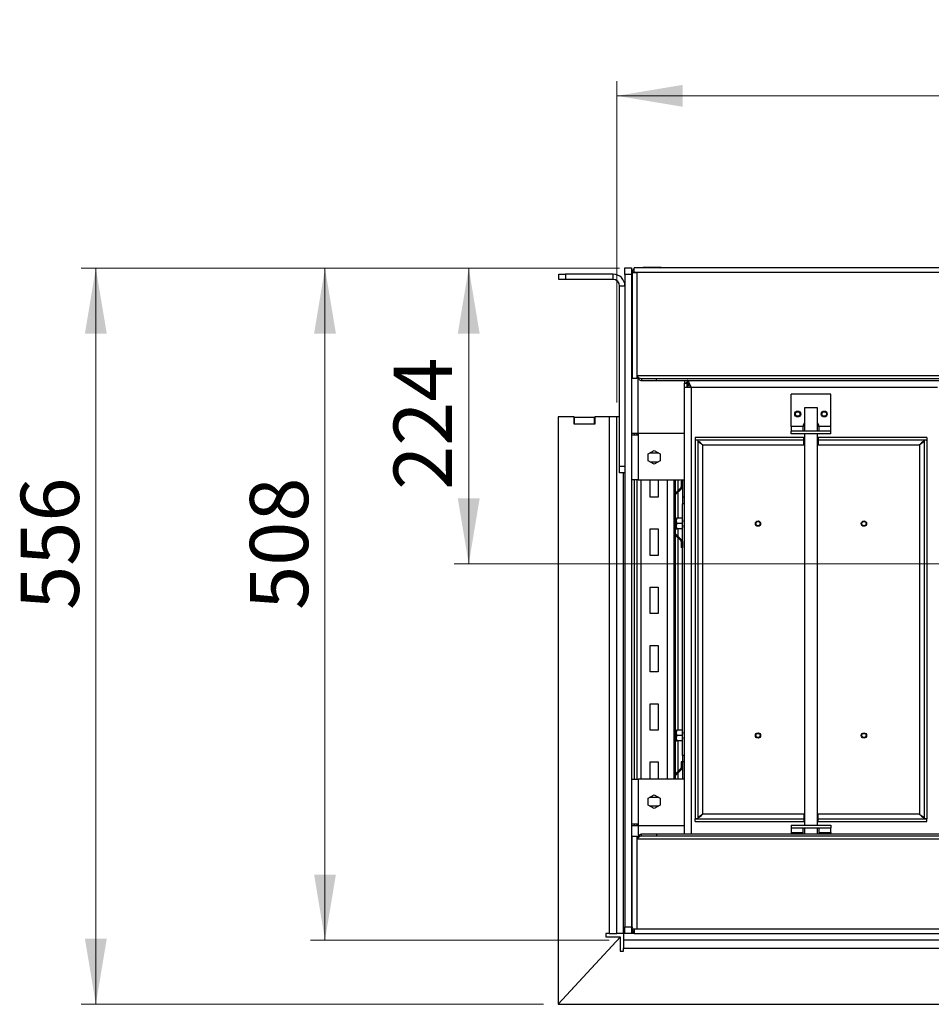
# Model space of a CAD drawing. Units: millimetres. Extents: x 22 to 260, y 3 to 214.
# Drawn here: x 22 to 84, y 147 to 214 of the extents above; entities that cross this region are included whole.
import ezdxf

# ---------------------------------------------------------------- set-up
doc = ezdxf.new("R2010")
doc.units = ezdxf.units.MM
doc.styles.add('SLDTEXTSTYLE0', font='TXT', dxfattribs={"width": 0.75})
doc.dimstyles.new('SLDDIMSTYLE0', dxfattribs={"dimtxt": 4, "dimasz": 4.5, "dimexe": 0, "dimexo": 0.0625, "dimgap": 1, "dimtad": 1, "dimdec": 1, "dimlfac": 11, "dimrnd": 1e-09, "dimzin": 12, "dimdsep": 46, "dimtxsty": 'SLDTEXTSTYLE0', "dimsah": 1, "dimcen": 0.09, "dimadec": 0, "dimazin": 3, "dimtfac": 1, "dimtdec": 1, "dimtofl": 0, "dimtmove": 0, "dimatfit": 3, "dimfxl": 0, "dimfrac": 2, "dimtolj": 1, "dimtzin": 12, "dimarcsym": 0})
doc.dimstyles.new('SLDDIMSTYLE3', dxfattribs={"dimtxt": 4, "dimasz": 4.5, "dimexe": 0, "dimexo": 0.0625, "dimgap": 1, "dimtad": 1, "dimdec": 0, "dimlfac": 11, "dimrnd": 1e-09, "dimzin": 12, "dimdsep": 46, "dimtxsty": 'SLDTEXTSTYLE0', "dimsah": 1, "dimcen": 0.09, "dimadec": 0, "dimazin": 3, "dimtfac": 1, "dimtofl": 0, "dimtmove": 0, "dimatfit": 3, "dimfxl": 0, "dimfrac": 2, "dimtolj": 1, "dimtzin": 12, "dimarcsym": 0})
doc.dimstyles.new('SLDDIMSTYLE4', dxfattribs={"dimtxt": 4, "dimasz": 4.5, "dimexe": 0, "dimexo": 0.0625, "dimgap": 1, "dimtad": 1, "dimdec": 0, "dimlfac": 11, "dimrnd": 1e-09, "dimzin": 12, "dimdsep": 46, "dimtxsty": 'SLDTEXTSTYLE0', "dimsah": 1, "dimcen": 0.09, "dimadec": 0, "dimazin": 3, "dimtfac": 1, "dimtdec": 0, "dimtofl": 0, "dimtmove": 0, "dimatfit": 3, "dimfxl": 0, "dimfrac": 2, "dimtolj": 1, "dimtzin": 12, "dimarcsym": 0})

# ---------------------------------------------------------------- blocks, each defined once
blk = doc.blocks.new('_D_7')
at = {"color": 7, "linetype": 'Continuous', "lineweight": 0}
for p, q in [((62.826, 188.163), (62.826, 210.209)), ((147.553, 188.163), (147.553, 210.209)), ((62.826, 209.209), (147.553, 209.209))]:
    blk.add_line(p, q, dxfattribs=at)
at = {"color": 7, "linetype": 'Continuous', "lineweight": 18}
for points in [[(62.826, 209.209), (67.326, 208.459), (67.326, 209.959)], [(147.553, 209.209), (143.053, 209.959), (143.053, 208.459)]]:
    blk.add_solid(points, dxfattribs=at)
at = {"color": 7, "linetype": 'Continuous', "lineweight": 18, "insert": (100.231, 214.365), "char_height": 4, "attachment_point": 1, "style": 'SLDTEXTSTYLE0'}
blk.add_mtext('932', dxfattribs=at)
blk = doc.blocks.new('_D_10')
at = {"color": 7, "linetype": 'Continuous', "lineweight": 0}
for p, q in [((63.008, 197.39), (41.78, 197.39)), ((42.78, 151.254), (42.78, 197.39)), ((62.28, 151.254), (41.78, 151.254))]:
    blk.add_line(p, q, dxfattribs=at)
at = {"color": 7, "linetype": 'Continuous', "lineweight": 18}
for points in [[(42.78, 197.39), (42.03, 192.89), (43.53, 192.89)], [(42.78, 151.254), (43.53, 155.754), (42.03, 155.754)]]:
    blk.add_solid(points, dxfattribs=at)
at = {"color": 7, "linetype": 'Continuous', "lineweight": 18, "insert": (37.624, 173.92), "char_height": 4, "attachment_point": 1, "rotation": 90, "style": 'SLDTEXTSTYLE0'}
blk.add_mtext('508', dxfattribs=at)
blk = doc.blocks.new('_D_11')
at = {"color": 7, "linetype": 'Continuous', "lineweight": 0}
for p, q in [((63.008, 197.39), (51.649, 197.39)), ((52.649, 177.072), (52.649, 197.39)), ((104.189, 177.072), (51.649, 177.072))]:
    blk.add_line(p, q, dxfattribs=at)
at = {"color": 7, "linetype": 'Continuous', "lineweight": 18}
for points in [[(52.649, 197.39), (51.899, 192.89), (53.399, 192.89)], [(52.649, 177.072), (53.399, 181.572), (51.899, 181.572)]]:
    blk.add_solid(points, dxfattribs=at)
at = {"color": 7, "linetype": 'Continuous', "lineweight": 18, "insert": (47.493, 182.159), "char_height": 4, "attachment_point": 1, "rotation": 90, "style": 'SLDTEXTSTYLE0'}
blk.add_mtext('224', dxfattribs=at)
blk = doc.blocks.new('_D_12')
at = {"color": 7, "linetype": 'Continuous', "lineweight": 0}
for p, q in [((63.008, 197.39), (26.048, 197.39)), ((27.048, 146.845), (27.048, 197.39)), ((57.781, 146.845), (26.048, 146.845))]:
    blk.add_line(p, q, dxfattribs=at)
at = {"color": 7, "linetype": 'Continuous', "lineweight": 18}
for points in [[(27.048, 197.39), (26.298, 192.89), (27.798, 192.89)], [(27.048, 146.845), (27.798, 151.345), (26.298, 151.345)]]:
    blk.add_solid(points, dxfattribs=at)
at = {"color": 7, "linetype": 'Continuous', "lineweight": 18, "insert": (21.892, 173.92), "char_height": 4, "attachment_point": 1, "rotation": 90, "style": 'SLDTEXTSTYLE0'}
blk.add_mtext('556', dxfattribs=at)

msp = doc.modelspace()

# ---------------------------------------------------------------- linework, layer by layer
at = {"color": 7, "linetype": 'Continuous', "lineweight": 25}
for p, q in [((63.3713, 197.3904), (63.8258, 197.3904)), ((63.3713, 196.9358), (63.3713, 197.3904)), ((63.8258, 197.3904), (63.8258, 196.9358)), ((64.1895, 197.3904), (64.0077, 197.3904)), ((64.0077, 197.0722), (64.0077, 197.3904)), ((146.1895, 197.3904), (64.1895, 197.3904)), ((64.6576, 197.3904), (64.6156, 197.4358)), ((64.9253, 197.4358), (64.6156, 197.4358)), ((64.9463, 197.3904), (64.9253, 197.4358)), ((65.5446, 197.4358), (64.9253, 197.4358)), ((65.5236, 197.3904), (65.5446, 197.4358)), ((65.8543, 197.4358), (65.5446, 197.4358)), ((65.8123, 197.3904), (65.8543, 197.4358)), ((58.8258, 196.6073), (58.8258, 196.9709)), ((58.8258, 196.9709), (59.2804, 196.9709)), ((59.2804, 196.9709), (59.2804, 196.6073)), ((62.5531, 196.9709), (59.2804, 196.9709)), ((62.5531, 196.6073), (62.5531, 196.9709)), ((63.8258, 196.9358), (63.3713, 196.9358)), ((63.3713, 196.9358), (63.3713, 152.1631)), ((63.8258, 196.9358), (63.8258, 152.1631)), ((63.8713, 197.0722), (64.0077, 197.0722)), ((63.8713, 197.0722), (63.8713, 197.0657)), ((63.8713, 197.0657), (63.8713, 189.7995)), ((64.0077, 197.0722), (64.1895, 197.0722)), ((146.1895, 197.0722), (64.1895, 197.0722)), ((64.1895, 197.0722), (64.1895, 189.9813)), ((59.2804, 196.6073), (58.8258, 196.6073)), ((62.5531, 196.6073), (59.2804, 196.6073)), ((63.3713, 196.1528), (63.0077, 196.1528)), ((63.0077, 183.7891), (63.0077, 196.1528)), ((63.8713, 192.8449), (63.8258, 192.8449)), ((146.1895, 189.9813), (64.1895, 189.9813)), ((64.1895, 189.9813), (64.1895, 189.7995)), ((64.1895, 189.7995), (63.8713, 189.7995)), ((64.5044, 189.7995), (64.5044, 189.6631)), ((64.5044, 189.7995), (65.5279, 189.7995)), ((64.5044, 189.6631), (65.5279, 189.6631)), ((65.5279, 189.6631), (65.5279, 189.7995)), ((65.5279, 189.7995), (144.8511, 189.7995)), ((65.5279, 189.6631), (144.8511, 189.6631)), ((67.4558, 189.6631), (67.4622, 189.6567)), ((67.4622, 189.6567), (67.4622, 189.4748)), ((67.4622, 189.4748), (67.644, 189.4748)), ((67.4622, 189.2085), (67.4622, 189.4748)), ((67.644, 189.6631), (67.644, 189.4813)), ((67.644, 189.2085), (67.644, 189.4748)), ((67.8258, 189.3424), (67.8258, 189.2085)), ((67.4622, 158.5267), (67.4622, 189.2085)), ((67.4622, 189.2085), (67.9168, 189.2085)), ((74.7804, 186.504), (74.7804, 188.7313)), ((77.5077, 188.7313), (74.7804, 188.7313)), ((77.5077, 186.504), (77.5077, 188.7313)), ((75.6895, 187.7995), (75.6895, 186.1858)), ((76.5986, 187.7995), (75.6895, 187.7995)), ((76.5986, 186.1858), (76.5986, 187.7995)), ((58.7804, 187.1631), (58.7804, 146.8447)), ((59.894, 187.1631), (58.7804, 187.1631)), ((59.894, 186.6631), (59.894, 187.1631)), ((59.9168, 187.1176), (59.894, 187.1176)), ((61.3031, 186.6631), (59.894, 186.6631)), ((59.9168, 186.6631), (59.9168, 187.1176)), ((61.2804, 187.1176), (59.9168, 187.1176)), ((61.2804, 186.6631), (59.9168, 186.6631)), ((61.2804, 186.6631), (61.2804, 187.1176)), ((61.3031, 187.1176), (61.2804, 187.1176)), ((61.3031, 187.1631), (61.3031, 186.6631)), ((62.2804, 187.1631), (61.3031, 187.1631)), ((62.2804, 187.1631), (62.2804, 151.7085)), ((62.8258, 187.1631), (62.2804, 187.1631)), ((63.0077, 187.1631), (62.8258, 187.1631)), ((62.8258, 151.7085), (62.8258, 187.1631)), ((64.2804, 186.0267), (63.8258, 186.0267)), ((63.8258, 185.9358), (64.2804, 185.9358)), ((64.0077, 186.0267), (64.0077, 185.9358)), ((64.1895, 186.0267), (64.1895, 185.9358)), ((67.4622, 186.0267), (64.2804, 186.0267)), ((64.2804, 186.0267), (64.2804, 185.9358)), ((64.2804, 185.9358), (64.2804, 182.8449)), ((74.7804, 186.504), (74.7804, 186.1858)), ((75.6005, 186.504), (74.7804, 186.504)), ((77.5077, 186.1858), (74.7804, 186.1858)), ((74.7804, 186.004), (74.7804, 186.1858)), ((77.5077, 186.004), (74.7804, 186.004)), ((75.5986, 186.4509), (75.6005, 186.504)), ((75.5986, 186.4702), (75.6005, 186.504)), ((75.5986, 186.1858), (75.5986, 186.4702)), ((75.6895, 186.004), (75.6895, 159.1404)), ((76.5986, 159.1404), (76.5986, 186.004)), ((76.6876, 186.504), (76.6895, 186.4702)), ((77.5077, 186.504), (76.6876, 186.504)), ((76.6876, 186.504), (76.6895, 186.4509)), ((76.6895, 186.4702), (76.6895, 186.1858)), ((77.5077, 186.1858), (77.5077, 186.504)), ((77.5077, 186.004), (77.5077, 186.1858)), ((75.644, 185.754), (68.1895, 185.754)), ((68.1895, 185.754), (68.1895, 185.5722)), ((68.1895, 185.5722), (68.1895, 185.5631)), ((75.644, 185.5722), (68.1895, 185.5722)), ((68.1895, 185.5722), (68.2364, 185.5631)), ((68.1895, 185.5631), (68.1895, 159.5813)), ((68.3713, 185.5631), (68.1895, 185.5631)), ((68.3713, 185.5631), (68.3713, 159.5813)), ((68.6895, 185.254), (68.6895, 159.8904)), ((68.6895, 185.254), (75.644, 185.254)), ((75.6895, 185.754), (75.644, 185.754)), ((75.644, 185.5722), (75.644, 185.754)), ((75.644, 185.254), (75.644, 185.5722)), ((75.644, 185.254), (75.6895, 185.254)), ((76.644, 185.754), (76.5986, 185.754)), ((76.5986, 185.254), (76.644, 185.254)), ((76.644, 185.754), (76.644, 185.5722)), ((84.0986, 185.754), (76.644, 185.754)), ((84.0986, 185.5722), (76.644, 185.5722)), ((76.644, 185.5722), (76.644, 185.254)), ((76.644, 185.254), (83.5986, 185.254)), ((83.5986, 185.254), (83.5986, 159.8904)), ((84.0986, 185.5631), (83.9168, 185.5631)), ((83.9168, 185.5631), (83.9168, 159.5813)), ((84.0517, 185.5631), (84.0986, 185.5722)), ((84.0986, 185.754), (84.0986, 185.5722)), ((84.0986, 185.5631), (84.0986, 185.5722)), ((84.0986, 185.5631), (84.0986, 159.5813)), ((64.9577, 184.6292), (65.3713, 184.868)), ((64.9577, 184.1515), (64.9577, 184.6292)), ((65.0986, 184.7085), (65.644, 184.7085)), ((65.3713, 184.868), (65.7849, 184.6292)), ((65.7849, 184.6292), (65.7849, 184.1515)), ((65.3713, 183.9127), (64.9577, 184.1515)), ((65.644, 184.0722), (65.0986, 184.0722)), ((65.7849, 184.1515), (65.3713, 183.9127)), ((63.0077, 183.7891), (63.3713, 183.7891)), ((63.0077, 183.3346), (63.0077, 183.7891)), ((63.3713, 183.3346), (63.0077, 183.3346)), ((63.2804, 151.7085), (63.2804, 183.3346)), ((64.2804, 182.8449), (63.8258, 182.8449)), ((64.0077, 182.8449), (64.0077, 162.2995)), ((64.1895, 182.8449), (64.1895, 162.2995)), ((64.2804, 182.8449), (67.4622, 182.8449)), ((65.0986, 181.6631), (65.0986, 182.8449)), ((65.644, 182.8449), (65.644, 181.6631)), ((66.7349, 182.8449), (66.7349, 180.0317)), ((66.8258, 182.8449), (66.8258, 180.0722)), ((67.2384, 182.756), (67.2384, 182.358)), ((67.2701, 182.756), (67.2384, 182.756)), ((67.2701, 182.756), (67.3155, 182.756)), ((67.2701, 182.756), (67.2701, 182.358)), ((67.3155, 182.756), (67.3155, 182.358)), ((67.3258, 182.8449), (67.3258, 181.6631)), ((67.2435, 182.2937), (66.8258, 181.8758)), ((67.2118, 182.2937), (66.8258, 181.9075)), ((67.2756, 182.2615), (66.8258, 181.8115)), ((67.2435, 182.2937), (67.2118, 182.2937)), ((67.2701, 182.358), (67.2384, 182.358)), ((67.2756, 182.2615), (67.2435, 182.2937)), ((67.2701, 182.358), (67.3155, 182.358)), ((65.644, 181.6631), (65.0986, 181.6631)), ((67.4622, 181.6631), (67.3258, 181.6631)), ((67.3258, 181.6631), (67.3258, 181.2085)), ((67.4622, 181.2085), (67.3258, 181.2085)), ((67.3258, 163.9358), (67.3258, 181.2085)), ((66.8455, 180.5969), (66.8258, 180.6166)), ((66.8465, 180.592), (66.8455, 180.5969)), ((66.7754, 180.0722), (66.7349, 180.0317)), ((66.7349, 180.0317), (66.7349, 179.6581)), ((66.8986, 180.0722), (66.7754, 180.0722)), ((66.7754, 180.0722), (66.7754, 179.6176)), ((66.8258, 180.35), (66.8455, 180.3697)), ((66.9311, 180.2085), (66.8986, 180.0267)), ((66.8986, 180.2085), (66.9311, 180.2085)), ((66.8986, 180.0267), (66.8986, 180.2085)), ((66.8986, 179.6631), (66.8986, 180.0267)), ((66.9311, 179.8449), (66.8986, 179.6631)), ((67.2934, 180.2085), (66.9311, 180.2085)), ((67.2934, 179.8449), (66.9311, 179.8449)), ((67.2934, 180.2085), (67.3258, 180.0267)), ((67.3258, 180.2085), (67.2934, 180.2085)), ((67.2934, 179.8449), (67.3258, 179.6631)), ((65.0986, 179.4813), (65.644, 179.4813)), ((65.0986, 177.6631), (65.0986, 179.4813)), ((65.644, 179.4813), (65.644, 177.6631)), ((66.7349, 179.6581), (66.7754, 179.6176)), ((66.7349, 179.6581), (66.7349, 165.4863)), ((66.7754, 179.6176), (66.8986, 179.6176)), ((66.8258, 179.6176), (66.8258, 165.5267)), ((66.8258, 179.1551), (67.2756, 178.7051)), ((66.8986, 179.4813), (66.8986, 179.6631)), ((66.8986, 179.4813), (66.9311, 179.4813)), ((67.2934, 179.4813), (66.9311, 179.4813)), ((67.3258, 179.4813), (67.2934, 179.4813)), ((66.8258, 179.0908), (67.2435, 178.6729)), ((66.8258, 179.0591), (67.2118, 178.6729)), ((67.2435, 178.6729), (67.2118, 178.6729)), ((67.2701, 178.6086), (67.2384, 178.6086)), ((67.2384, 178.6086), (67.2384, 178.2106)), ((67.2435, 178.6729), (67.2756, 178.7051)), ((67.3155, 178.6086), (67.2701, 178.6086)), ((67.2701, 178.6086), (67.2701, 178.2106)), ((67.3155, 178.6086), (67.3155, 178.2106)), ((67.2701, 178.2106), (67.2384, 178.2106)), ((67.3155, 178.2106), (67.2701, 178.2106)), ((65.644, 177.6631), (65.0986, 177.6631)), ((65.0986, 175.4813), (65.644, 175.4813)), ((65.0986, 173.6631), (65.0986, 175.4813)), ((65.644, 175.4813), (65.644, 173.6631)), ((65.644, 173.6631), (65.0986, 173.6631)), ((65.0986, 171.4813), (65.644, 171.4813)), ((65.0986, 169.6631), (65.0986, 171.4813)), ((65.644, 171.4813), (65.644, 169.6631)), ((65.644, 169.6631), (65.0986, 169.6631)), ((65.0986, 167.4813), (65.644, 167.4813)), ((65.0986, 165.6631), (65.0986, 167.4813)), ((65.644, 167.4813), (65.644, 165.6631)), ((65.644, 165.6631), (65.0986, 165.6631)), ((66.9311, 165.6631), (66.8986, 165.4813)), ((66.8986, 165.6631), (66.9311, 165.6631)), ((66.8986, 165.4813), (66.8986, 165.6631)), ((67.2934, 165.6631), (66.9311, 165.6631)), ((67.2934, 165.6631), (67.3258, 165.4813)), ((67.3258, 165.6631), (67.2934, 165.6631)), ((66.7754, 165.5267), (66.7349, 165.4863)), ((66.7349, 165.4863), (66.7349, 165.1126)), ((66.7349, 165.1126), (66.7754, 165.0722)), ((66.7349, 165.1126), (66.7349, 162.2995)), ((66.8986, 165.5267), (66.7754, 165.5267)), ((66.7754, 165.5267), (66.7754, 165.0722)), ((66.7754, 165.0722), (66.8986, 165.0722)), ((66.8258, 165.0722), (66.8258, 162.2995)), ((66.8986, 165.1176), (66.8986, 165.4813)), ((66.9311, 165.2995), (66.8986, 165.1176)), ((66.8986, 164.9358), (66.8986, 165.1176)), ((66.8986, 164.9358), (66.9311, 164.9358)), ((67.2934, 165.2995), (66.9311, 165.2995)), ((67.2934, 164.9358), (66.9311, 164.9358)), ((67.2934, 165.2995), (67.3258, 165.1176)), ((67.3258, 164.9358), (67.2934, 164.9358)), ((67.4622, 163.9358), (67.3258, 163.9358)), ((67.3258, 163.9358), (67.3258, 163.4813)), ((65.0986, 163.4813), (65.644, 163.4813)), ((65.0986, 162.2995), (65.0986, 163.4813)), ((65.644, 163.4813), (65.644, 162.2995)), ((67.2435, 163.021), (66.8258, 162.6031)), ((67.2118, 163.021), (66.8258, 162.6348)), ((67.2756, 162.9888), (66.8258, 162.5388)), ((67.2435, 163.021), (67.2118, 163.021)), ((67.2384, 163.4833), (67.2384, 163.0852)), ((67.2701, 163.4833), (67.2384, 163.4833)), ((67.2701, 163.0852), (67.2384, 163.0852)), ((67.2756, 162.9888), (67.2435, 163.021)), ((67.2701, 163.4833), (67.2701, 163.0852)), ((67.2701, 163.4833), (67.3155, 163.4833)), ((67.2701, 163.0852), (67.3155, 163.0852)), ((67.3155, 163.4833), (67.3155, 163.0852)), ((67.4622, 163.4813), (67.3258, 163.4813)), ((67.3258, 163.4813), (67.3258, 162.2995)), ((63.8258, 162.2995), (64.2804, 162.2995)), ((64.2804, 162.2995), (64.2804, 159.2085)), ((67.4622, 162.2995), (64.2804, 162.2995)), ((64.9577, 160.9928), (65.3713, 161.2316)), ((64.9577, 160.5152), (64.9577, 160.9928)), ((65.0986, 161.0722), (65.644, 161.0722)), ((65.3713, 161.2316), (65.7849, 160.9928)), ((65.7849, 160.9928), (65.7849, 160.5152)), ((65.3713, 160.2764), (64.9577, 160.5152)), ((65.644, 160.4358), (65.0986, 160.4358)), ((65.7849, 160.5152), (65.3713, 160.2764)), ((68.1895, 159.5813), (68.1895, 159.5722)), ((68.3713, 159.5813), (68.1895, 159.5813)), ((68.1895, 159.5722), (75.644, 159.5722)), ((68.1895, 159.3904), (68.1895, 159.5722)), ((75.644, 159.8904), (68.6895, 159.8904)), ((75.644, 159.8904), (75.644, 159.5722)), ((75.644, 159.8904), (75.6895, 159.8904)), ((75.644, 159.5722), (75.644, 159.3904)), ((76.5986, 159.8904), (76.644, 159.8904)), ((83.5986, 159.8904), (76.644, 159.8904)), ((76.644, 159.5722), (76.644, 159.8904)), ((76.644, 159.3904), (76.644, 159.5722)), ((76.644, 159.5722), (84.0986, 159.5722)), ((84.0986, 159.5813), (83.9168, 159.5813)), ((84.0986, 159.5722), (84.0986, 159.5813)), ((84.0986, 159.3904), (84.0986, 159.5722)), ((64.2804, 159.2085), (63.8258, 159.2085)), ((63.8258, 159.1176), (64.2804, 159.1176)), ((64.0077, 159.2085), (64.0077, 159.1176)), ((64.1895, 159.2085), (64.1895, 159.1176)), ((64.2804, 159.2085), (64.2804, 159.1176)), ((64.2804, 159.1176), (67.4622, 159.1176)), ((68.1895, 159.3904), (75.644, 159.3904)), ((74.7804, 159.1404), (74.7804, 158.9585)), ((74.7804, 159.1404), (77.5077, 159.1404)), ((74.7804, 158.9585), (77.5077, 158.9585)), ((74.7804, 158.9585), (74.7804, 158.6404)), ((75.5986, 158.6741), (75.5986, 158.9585)), ((75.644, 159.3904), (75.6895, 159.3904)), ((75.6895, 158.9585), (75.6895, 158.5267)), ((76.5986, 159.3904), (76.644, 159.3904)), ((76.5986, 158.5267), (76.5986, 158.9585)), ((76.644, 159.3904), (84.0986, 159.3904)), ((76.6895, 158.9585), (76.6895, 158.6741)), ((77.5077, 159.1404), (77.5077, 158.9585)), ((77.5077, 158.6404), (77.5077, 158.9585)), ((63.8713, 152.0332), (63.8713, 158.3904)), ((63.8713, 158.3904), (64.1895, 158.3904)), ((64.1895, 158.3904), (64.1895, 158.2085)), ((64.1895, 158.2085), (146.1895, 158.2085)), ((64.1895, 158.2085), (64.1895, 152.0267)), ((64.5044, 158.3904), (64.5044, 158.5267)), ((65.5279, 158.5267), (64.5044, 158.5267)), ((65.5279, 158.3904), (64.5044, 158.3904)), ((65.5279, 158.5267), (65.5279, 158.3904)), ((144.8511, 158.5267), (65.5279, 158.5267)), ((144.8511, 158.3904), (65.5279, 158.3904)), ((74.7804, 158.6404), (75.6005, 158.6404)), ((74.7804, 158.6404), (74.7804, 158.5267)), ((75.6005, 158.6404), (75.5986, 158.6935)), ((75.6005, 158.6404), (75.5986, 158.6741)), ((75.6223, 158.5267), (75.6005, 158.6404)), ((76.6876, 158.6404), (76.6658, 158.5267)), ((76.6895, 158.6935), (76.6876, 158.6404)), ((76.6895, 158.6741), (76.6876, 158.6404)), ((76.6876, 158.6404), (77.5077, 158.6404)), ((77.5077, 158.6404), (77.5077, 158.5267)), ((63.3713, 152.1631), (63.8258, 152.1631)), ((63.3713, 151.7085), (63.3713, 152.1631)), ((63.8713, 152.2995), (63.8258, 152.2995)), ((63.8258, 152.1631), (63.8258, 151.7085)), ((58.7804, 146.8447), (63.0701, 151.4813)), ((63.0531, 151.4629), (58.7806, 146.8449)), ((62.2804, 151.7085), (62.0531, 151.7085)), ((62.0531, 151.7085), (62.0531, 151.4813)), ((62.0531, 151.4813), (63.0701, 151.4813)), ((62.2804, 151.7085), (62.8258, 151.7085)), ((63.2804, 151.7085), (62.8258, 151.7085)), ((63.0531, 151.4629), (63.0531, 150.4813)), ((63.2804, 151.7085), (63.2804, 151.254)), ((63.3713, 151.7085), (63.2804, 151.7085)), ((63.8258, 151.7085), (63.3713, 151.7085)), ((63.8713, 151.7085), (63.8258, 151.7085)), ((63.8713, 152.0332), (63.8713, 152.0267)), ((63.8713, 152.0267), (64.0077, 152.0267)), ((63.8713, 151.8449), (63.8713, 151.7085)), ((63.9357, 151.8449), (63.8713, 151.8449)), ((64.0077, 151.7085), (63.8713, 151.7085)), ((64.0077, 152.0267), (64.0077, 151.7085)), ((64.0077, 152.0267), (64.1895, 152.0267)), ((64.0077, 151.7085), (64.1895, 151.7085)), ((64.1895, 152.0267), (146.1895, 152.0267)), ((64.1895, 151.7085), (146.1895, 151.7085)), ((147.0986, 151.254), (63.2804, 151.254)), ((63.2804, 151.254), (63.2804, 150.7085)), ((63.0531, 150.4813), (63.2804, 150.4813)), ((63.2804, 150.7085), (147.0986, 150.7085)), ((63.2804, 150.4813), (63.2804, 150.7085)), ((58.7806, 146.8449), (151.5984, 146.8449))]:
    msp.add_line(p, q, dxfattribs=at)
at = {"color": 8, "linetype": 'Continuous', "lineweight": 25}
for p, q in [((64.2804, 186.0267), (64.2804, 189.8426)), ((67.9168, 189.2085), (67.9168, 158.5267)), ((67.9168, 189.2085), (84.8258, 189.2085)), ((64.4622, 182.8449), (64.4622, 162.2995)), ((66.2804, 182.8449), (66.2804, 162.2995)), ((67.0077, 182.8449), (67.0077, 182.0895)), ((67.0077, 181.9934), (67.0077, 180.2085)), ((67.0077, 179.4813), (67.0077, 178.9732)), ((67.0077, 178.8771), (67.0077, 165.6631)), ((67.0077, 164.9358), (67.0077, 162.8167)), ((67.0077, 162.7207), (67.0077, 162.2995)), ((64.2804, 159.1176), (64.2804, 158.3464))]:
    msp.add_line(p, q, dxfattribs=at)
at = {"color": 7, "linetype": 'Continuous', "lineweight": 25, "flags": 128}
for points in [[(63.8258, 192.8449), (63.8604, 192.8433), (63.8713, 192.8431)], [(64.1895, 189.9813), (64.2263, 189.9232), (64.264, 189.8657), (64.3035, 189.81), (64.3441, 189.7596), (64.3835, 189.7192), (64.4241, 189.6883), (64.4637, 189.6696), (64.5044, 189.6631)], [(67.644, 189.5722), (67.5953, 189.53), (67.5484, 189.4748)], [(67.9168, 189.2085), (67.854, 189.3692), (67.7913, 189.5091), (67.7286, 189.6102), (67.6659, 189.6595), (67.644, 189.6631)], [(67.9168, 189.2085), (67.8473, 189.3148), (67.7777, 189.4043), (67.7082, 189.4628), (67.644, 189.4813)], [(68.6895, 185.254), (68.5665, 185.3321), (68.4626, 185.4102), (68.394, 185.4884), (68.3713, 185.5631)], [(83.9168, 185.5631), (83.892, 185.485), (83.8216, 185.4068), (83.7165, 185.3287), (83.5986, 185.254)], [(66.8986, 180.0267), (66.8988, 180.0138), (66.9311, 179.8449)], [(67.3258, 180.0267), (67.3257, 180.0138), (67.2934, 179.8449)], [(66.8986, 179.6631), (66.8988, 179.6502), (66.9311, 179.4813)], [(67.3258, 179.6631), (67.3257, 179.6502), (67.2934, 179.4813)], [(66.8986, 165.4813), (66.8988, 165.4683), (66.9311, 165.2995)], [(66.8986, 165.1176), (66.8988, 165.1047), (66.9311, 164.9358)], [(67.3258, 165.4813), (67.3257, 165.4683), (67.2934, 165.2995)], [(67.3258, 165.1176), (67.3257, 165.1047), (67.2934, 164.9358)], [(68.2591, 159.5813), (68.2519, 159.5783), (68.1895, 159.5722)], [(68.3713, 159.5813), (68.3955, 159.6585), (68.4645, 159.7358), (68.5677, 159.8131), (68.6895, 159.8904)], [(83.5986, 159.8904), (83.7203, 159.8131), (83.8236, 159.7358), (83.8925, 159.6585), (83.9168, 159.5813)], [(84.0986, 159.5722), (84.0335, 159.5788), (84.0254, 159.5813)], [(64.5044, 158.5267), (64.4299, 158.505), (64.3498, 158.4368), (64.2698, 158.3326), (64.1895, 158.2085)], [(64.5044, 158.3904), (64.4036, 158.3679), (64.3026, 158.3057), (64.2015, 158.2194), (64.1895, 158.2085)], [(63.8713, 152.3012), (63.8604, 152.3011), (63.8258, 152.2995)]]:
    msp.add_lwpolyline(points, dxfattribs=at)
at = {"color": 7, "linetype": 'Continuous', "lineweight": 25}
for centre, radius in [((75.2349, 187.3676), 0.2045), ((75.2349, 187.3676), 0.1591), ((77.0531, 187.3676), 0.2045), ((77.0531, 187.3676), 0.1591), ((72.5077, 179.8449), 0.1818), ((72.5077, 179.8449), 0.1464), ((79.7804, 179.8449), 0.1818), ((79.7804, 179.8449), 0.1464), ((72.5077, 165.2995), 0.1818), ((72.5077, 165.2995), 0.1464), ((79.7804, 165.2995), 0.1818), ((79.7804, 165.2995), 0.1464)]:
    msp.add_circle(centre, radius, dxfattribs=at)
for centre, radius, start, end in [((62.5531, 196.1528), 0.8182, 0, 90), ((64.1485, 197.0868), 0.2776, 120.493056, 183.016865), ((64.1994, 188.7068), 8.3654, 90.067646, 92.247483), ((62.5531, 196.1528), 0.4545, 0, 90), ((64.2804, 192.8449), 0.4545, 154.158067, 180), ((64.5688, 190.2746), 0.4795, 217.716668, 262.283248), ((67.9168, 189.2085), 0.2727, 126.863434, 180), ((67.9622, 189.2085), 0.2727, 133.287726, 180), ((76.144, 186.4585), 0.5455, 146.44269, 175.219808), ((76.144, 186.4585), 0.5455, 4.780192, 33.55731), ((67.787, 184.4864), 1.1848, 40.384595, 59.506432), ((84.5014, 184.486), 1.1853, 120.551844, 139.615425), ((67.1474, 182.358), 0.0909, 315.021588, 0.006604), ((67.1792, 182.358), 0.0909, 315.024786, 359.999283), ((67.1791, 182.358), 0.1364, 315.021681, 0.002672), ((65.3979, 180.4875), 1.4524, 355.350102, 4.129015), ((67.1474, 178.6086), 0.0909, 359.994388, 44.97742), ((67.1791, 178.6086), 0.091, 0.001708, 44.974223), ((67.1791, 178.6086), 0.1364, 359.99743, 44.978501), ((67.1474, 163.0852), 0.0909, 315.022767, 0.005425), ((67.1791, 163.0852), 0.091, 315.025964, 359.998105), ((67.1791, 163.0852), 0.1364, 315.021499, 0.00257), ((67.85, 160.5762), 1.084, 299.768748, 320.753552), ((84.711, 160.8876), 1.494, 221.876982, 237.156667), ((64.2804, 152.2995), 0.4545, 180, 205.841933), ((64.1485, 152.0121), 0.2776, 176.98232, 239.508014), ((64.1994, 160.3956), 8.3689, 267.752968, 269.931903)]:
    msp.add_arc(centre, radius, start, end, dxfattribs=at)

# ---------------------------------------------------------------- dimensions: what is measured, and where the dimension line sits
at = {"color": 7, "linetype": 'Continuous', "lineweight": 18}
for base, p1, p2, angle, dimstyle, picture, middle in [((147.5531, 209.2085), (62.8258, 187.1631), (147.5531, 187.1631), 0, 'SLDDIMSTYLE0', '_D_7', (104.7145, 209.2085)), ((27.0481, 197.3904), (58.7806, 146.8449), (64.0077, 197.3904), 90, 'SLDDIMSTYLE4', '_D_12', (27.0481, 178.4028)), ((42.7804, 197.3904), (63.2804, 151.254), (64.0077, 197.3904), 90, 'SLDDIMSTYLE3', '_D_10', (42.7804, 178.4028)), ((52.649, 197.3904), (105.1895, 177.0722), (64.0077, 197.3904), 90, 'SLDDIMSTYLE4', '_D_11', (52.649, 186.6424))]:
    dim = msp.add_linear_dim(base=base, p1=p1, p2=p2, angle=angle, dimstyle=dimstyle, dxfattribs=at)
    dim.commit()
    dim.dimension.update_dxf_attribs({"geometry": picture, "text_midpoint": middle, "dimtype": 160})

doc.saveas('drawing.dxf')
